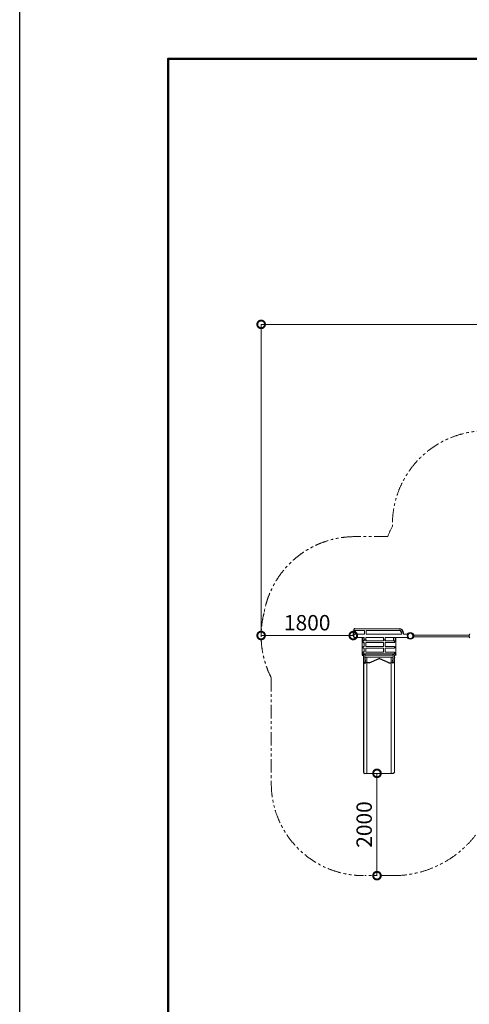
# Model space of a CAD drawing. Extents: x 57080 to 82280, y -36137 to 17323.
# Drawn here: x 57080 to 62352, y -30219 to -18669 of the extents above; entities that cross this region are included whole.
import ezdxf

# ---------------------------------------------------------------- set-up
doc = ezdxf.new("R2010")
doc.units = 0
doc.header["$MEASUREMENT"] = 0
doc.header["$PDMODE"] = 1
doc.linetypes.add('PHANTOM', pattern=[63.5, 31.75, -6.35, 6.35, -6.35, 6.35, -6.35])
doc.layers.get('0').update_dxf_attribs({"linetype": 'CONTINUOUS'})
doc.layers.get('DefPoints').update_dxf_attribs({"linetype": 'CONTINUOUS'})
for name, color, linetype, lineweight in [('FRAM3', 1, 'CONTINUOUS', 50), ('寸法線', 3, 'CONTINUOUS', 18), ('想像線', 11, 'PHANTOM', 13)]:
    doc.layers.add(name, color=color, linetype=linetype, lineweight=lineweight)
doc.styles.get("Standard").update_dxf_attribs({"font": 'TXT.SHX', "bigfont": 'bigfont.shx'})
doc.dimstyles.new('60-100', dxfattribs={"dimscale": 60, "dimtxt": 3, "dimasz": 3, "dimexe": 0, "dimexo": 1, "dimgap": 1, "dimtad": 3, "dimdec": 1, "dimlfac": 1.666667, "dimdsep": 46, "dimtxsty": 'Standard', "dimblk": 'DOTSMALL', "dimcen": 0, "dimclrd": 256, "dimclre": 256, "dimclrt": 7, "dimadec": 3, "dimazin": 2, "dimtfac": 1, "dimtdec": 1, "dimtix": 1, "dimtmove": 2, "dimatfit": 2, "dimldrblk": 'OPEN', "dimfxl": 0, "dimtolj": 1, "dimlwd": -1, "dimlwe": -1, "dimarcsym": 0})

# ---------------------------------------------------------------- blocks, each defined once
blk = doc.blocks.new('_DotSmall')
at = {"layer": 'FRAM3', "color": 0, "const_width": 0.5}
blk.add_lwpolyline([(-0.0625, 0, 1), (0.0625, 0, 1)], format="xyb", close=True, dxfattribs=at)
blk = doc.blocks.new('*D87')
at = {"layer": 'DefPoints', "color": 0}
for p in [(67800, -22243), (59911, -25897), (67800, -25897)]:
    blk.add_point(p, dxfattribs=at)
at = {"layer": '寸法線'}
for p, q in [((59911, -25837), (59911, -22243)), ((59911, -22243), (67800, -22243)), ((67800, -25837), (67800, -22243))]:
    blk.add_line(p, q, dxfattribs=at)
at = {"layer": '寸法線', "xscale": 180, "yscale": 180, "zscale": 180, "rotation": 180}
blk.add_blockref('_DotSmall', (59911, -22243), dxfattribs=at)
at = {"layer": '寸法線', "xscale": 180, "yscale": 180, "zscale": 180}
blk.add_blockref('_DotSmall', (67800, -22243), dxfattribs=at)
at = {"layer": '寸法線', "color": 7, "insert": (63855, -22093), "char_height": 180, "attachment_point": 5}
blk.add_mtext('\\A1;13200', dxfattribs=at)
blk = doc.blocks.new('_OPEN')
at = {"color": 0, "linetype": 'ByBlock'}
for p, q in [((-1, 0.167), (0, 0)), ((0, 0), (-1, -0.167)), ((0, 0), (-1, 0))]:
    blk.add_line(p, q, dxfattribs=at)
blk = doc.blocks.new('*D90')
at = {"layer": 'DefPoints', "color": 0}
for p in [(61293, -27510), (61269, -28710), (61293, -28710)]:
    blk.add_point(p, dxfattribs=at)
at = {"layer": '寸法線'}
for p, q in [((61233, -27510), (61269, -27510)), ((61269, -27510), (61269, -28710)), ((61233, -28710), (61269, -28710))]:
    blk.add_line(p, q, dxfattribs=at)
at = {"layer": '寸法線', "xscale": 180, "yscale": 180, "zscale": 180}
for p, rotation in [((61269, -27510), 90), ((61269, -28710), 270)]:
    blk.add_blockref('_DotSmall', p, dxfattribs=dict(at, rotation=rotation))
at = {"layer": '寸法線', "color": 7, "insert": (61119, -28110), "char_height": 180, "attachment_point": 5, "rotation": 90}
blk.add_mtext('\\A1;2000', dxfattribs=at)
blk = doc.blocks.new('*D92')
at = {"layer": 'DefPoints', "color": 0}
for p in [(59911, -25893), (59911, -25897), (60991, -25897)]:
    blk.add_point(p, dxfattribs=at)
at = {"layer": '寸法線'}
for p, q in [((59911, -25837), (59911, -25893)), ((60991, -25837), (60991, -25893)), ((60991, -25893), (59911, -25893))]:
    blk.add_line(p, q, dxfattribs=at)
at = {"layer": '寸法線', "xscale": 180, "yscale": 180, "zscale": 180, "rotation": 180}
blk.add_blockref('_DotSmall', (59911, -25893), dxfattribs=at)
at = {"layer": '寸法線', "xscale": 180, "yscale": 180, "zscale": 180}
blk.add_blockref('_DotSmall', (60991, -25893), dxfattribs=at)
at = {"layer": '寸法線', "color": 7, "insert": (60451, -25743), "char_height": 180, "attachment_point": 5}
blk.add_mtext('\\A1;1800', dxfattribs=at)

msp = doc.modelspace()

# ---------------------------------------------------------------- linework, layer by layer
at = {"linetype": 'Continuous', "lineweight": 0}
for p, q in [((60999.191, -25881.977), (60999.191, -25823.209)), ((61475.649, -25813.189), (61009.211, -25813.189)), ((61009.211, -25833.229), (61121.027, -25833.229)), ((61019.231, -25833.229), (61019.231, -25863.9)), ((61019.231, -25878.949), (61019.231, -25863.9)), ((61121.027, -25878.949), (61121.027, -25833.229)), ((61141.068, -25833.229), (61475.649, -25833.229)), ((61141.068, -25878.949), (61141.068, -25833.229)), ((61475.649, -25813.189), (61528.482, -25813.189)), ((61475.649, -25833.229), (61528.482, -25833.229)), ((61558.765, -25863.9), (61558.765, -25878.949)), ((61578.806, -25863.9), (61578.806, -25878.949)), ((61633.78, -25870.106), (61631.086, -25867.412)), ((61687.68, -25870.087), (61690.374, -25867.393)), ((61121.027, -25878.949), (61009.211, -25878.949)), ((61009.211, -25915.144), (61119.65, -25915.144)), ((61094.916, -25915.144), (61094.916, -26112.312)), ((61103.946, -25915.144), (61103.946, -25966.122)), ((61119.649, -25956.102), (61113.966, -25956.102)), ((61113.966, -25976.142), (61119.649, -25976.142)), ((61119.649, -25952.292), (61119.649, -25956.102)), ((61119.649, -25976.142), (61119.649, -26021.862)), ((61119.65, -25945.624), (61119.65, -25915.144)), ((61119.65, -25945.624), (61139.691, -25945.624)), ((61139.69, -25952.292), (61139.69, -25956.102)), ((61346.945, -25956.102), (61139.69, -25956.102)), ((61139.69, -25976.142), (61346.945, -25976.142)), ((61139.69, -25976.142), (61139.69, -26021.862)), ((61139.691, -25945.624), (61139.691, -25915.144)), ((61139.691, -25915.144), (61346.946, -25915.144)), ((61557.851, -25878.949), (61141.068, -25878.949)), ((61346.945, -25952.292), (61346.945, -25956.102)), ((61346.945, -25976.142), (61346.945, -26021.862)), ((61346.946, -25945.624), (61346.946, -25915.144)), ((61346.946, -25945.624), (61366.986, -25945.624)), ((61366.986, -25945.624), (61366.986, -25915.144)), ((61366.986, -25915.144), (61557.851, -25915.144)), ((61366.986, -25952.292), (61366.986, -25956.102)), ((61472.106, -25956.102), (61366.986, -25956.102)), ((61366.986, -25976.142), (61472.106, -25976.142)), ((61366.986, -25976.142), (61366.986, -26021.862)), ((61462.086, -25915.144), (61462.086, -25956.102)), ((61482.127, -25915.144), (61482.127, -25966.122)), ((61491.156, -26119.932), (61491.156, -25915.144)), ((61558.765, -25878.949), (61557.851, -25878.949)), ((61622.919, -25915.144), (61557.851, -25915.144)), ((61622.919, -25878.949), (61578.806, -25878.949)), ((61633.78, -25923.988), (61631.086, -25926.682)), ((61687.68, -25923.969), (61690.374, -25926.663)), ((62351.565, -25887.008), (61701.434, -25887.008)), ((62351.565, -25907.048), (61701.434, -25907.048)), ((61119.649, -26021.862), (61113.966, -26021.862)), ((61113.966, -26041.903), (61119.649, -26041.903)), ((61119.649, -26087.623), (61113.966, -26087.623)), ((61119.649, -26041.903), (61119.649, -26087.623)), ((61346.945, -26021.862), (61139.69, -26021.862)), ((61139.69, -26041.903), (61346.945, -26041.903)), ((61139.69, -26041.903), (61139.69, -26087.623)), ((61139.69, -26087.623), (61186.902, -26087.623)), ((61286.487, -26087.623), (61186.902, -26087.623)), ((61286.487, -26087.623), (61339.348, -26087.623)), ((61346.945, -26087.623), (61339.348, -26087.623)), ((61346.945, -26041.903), (61346.945, -26087.623)), ((61472.106, -26021.862), (61366.986, -26021.862)), ((61366.986, -26041.903), (61472.106, -26041.903)), ((61366.986, -26041.903), (61366.986, -26087.623)), ((61472.106, -26087.623), (61366.986, -26087.623)), ((61094.916, -26112.312), (61094.916, -26119.932)), ((61106.346, -26119.932), (61106.346, -26112.312)), ((61107.088, -26104.905), (61120.411, -26197.684)), ((61114.669, -26107.603), (61142.252, -26107.663)), ((61120.411, -26197.684), (61122.082, -26209.324)), ((61123.327, -26107.663), (61135.933, -26195.455)), ((61125.636, -26123.742), (61460.437, -26123.742)), ((61460.437, -26123.744), (61125.636, -26123.744)), ((61128.919, -26146.604), (61457.154, -26146.604)), ((61129.206, -26111.892), (61130.801, -26111.892)), ((61129.206, -26112.312), (61129.206, -26111.892)), ((61129.206, -26119.932), (61129.206, -26112.312)), ((61130.801, -26107.663), (61130.801, -26111.892)), ((61137.605, -26207.095), (61135.933, -26195.455)), ((61142.252, -26107.663), (61186.902, -26107.663)), ((61149.477, -27509.85), (61149.477, -26146.604)), ((61186.902, -26107.663), (61286.487, -26107.663)), ((61286.487, -26107.663), (61339.348, -26107.663)), ((61339.348, -26107.663), (61472.106, -26107.663)), ((61436.599, -26146.604), (61436.599, -27509.85)), ((61450.139, -26195.455), (61448.468, -26207.095)), ((61462.746, -26107.663), (61450.139, -26195.455)), ((61455.272, -26111.892), (61455.272, -26107.663)), ((61455.272, -26111.892), (61456.866, -26111.892)), ((61456.866, -26111.892), (61456.866, -26112.312)), ((61456.866, -26112.312), (61456.866, -26119.932)), ((61463.991, -26209.324), (61465.662, -26197.684)), ((61478.981, -26104.933), (61465.662, -26197.684)), ((61475.918, -26150.414), (61475.918, -27494.629)), ((61479.726, -26112.312), (61479.726, -26119.932)), ((61460.678, -27509.869), (61125.398, -27509.869))]:
    msp.add_line(p, q, dxfattribs=at)
for points in [[(61009.211, -25813.189, 1), (61009.211, -25833.229, 1)], [(61633.78, -25870.106, 0.414213562), (61633.78, -25923.988, -2.414213562)], [(61631.086, -25867.412, 0.084925931), (61622.919, -25878.949, 0.084925931)], [(61009.211, -25878.949, 1), (61009.211, -25915.144)], [(61113.966, -25956.102, 1), (61113.966, -25976.142, 1)], [(61472.106, -25956.102, -1), (61472.106, -25976.142, 0)], [(61622.919, -25915.144, 0.084925931), (61631.086, -25926.682)], [(61113.966, -26021.862, 1), (61113.966, -26041.903, -1)], [(61113.966, -26087.623, 1.037529421), (61114.669, -26107.603, 27.77884243)], [(61472.106, -26021.862, -1), (61472.106, -26041.903)], [(61472.106, -26087.623, -1), (61472.106, -26107.663)], [(61094.916, -26119.932, 0.414213562), (61098.726, -26123.742), (61102.536, -26123.742, 0.414213562), (61106.346, -26119.932, 5.027339492)], [(61106.346, -26119.932, 0.38628995), (61109.79, -26123.724, 1.101219532)], [(61113.09, -26146.706, 0.347649318), (61110.158, -26150.414, -1)], [(61122.082, -26209.324, 1), (61137.605, -26207.095, 13.999249639)], [(61129.206, -26119.932, -0.396016919), (61125.635, -26123.734, 0.93935182)], [(61448.468, -26207.095, 1), (61463.991, -26209.324, -13.999249639)], [(61456.866, -26119.932, 0.396016919), (61460.438, -26123.734, -0.93935182)], [(61472.983, -26146.706, -0.347909054), (61475.918, -26150.414, 0.140054945)], [(61479.726, -26119.932, -0.38628995), (61476.283, -26123.724, -1.101219532)], [(61491.156, -26119.932, -0.414213562), (61487.346, -26123.742), (61483.536, -26123.742, -0.414213562), (61479.726, -26119.932, -5.027339492)], [(61110.158, -27494.629, 0.414213562), (61125.398, -27509.869, -6.16227766)], [(61475.918, -27494.629, -0.414213562), (61460.678, -27509.869, 6.16227766)]]:
    msp.add_lwpolyline(points, format="xyb")
at = {"linetype": 'Continuous'}
for points in [[(61578.806, -25863.9), (61575.001, -25844.557), (61564.134, -25828.111), (61547.803, -25817.076), (61528.482, -25813.189)], [(61558.765, -25863.9), (61556.485, -25852.226), (61549.963, -25842.282), (61540.134, -25835.591), (61528.482, -25833.229)], [(61660.674, -25932.628), (61647.944, -25928.86), (61638.548, -25919.383), (61633.388, -25907.03), (61632.37, -25893.668), (61635.44, -25880.628), (61642.727, -25869.418), (61654.044, -25862.41), (61667.304, -25862.41), (61678.621, -25869.418), (61685.909, -25880.628), (61688.978, -25893.668), (61687.96, -25907.03), (61682.801, -25919.383), (61673.404, -25928.86), (61660.674, -25932.628)], [(61119.647, -25952.292), (61119.954, -25950.55), (61120.638, -25948.913), (61121.397, -25947.308), (61121.951, -25945.624)], [(61137.389, -25945.624), (61137.941, -25947.308), (61138.699, -25948.914), (61139.385, -25950.55), (61139.692, -25952.292)], [(61346.943, -25952.292), (61347.25, -25950.55), (61347.934, -25948.913), (61348.693, -25947.308), (61349.247, -25945.624)], [(61364.684, -25945.624), (61365.237, -25947.308), (61365.995, -25948.914), (61366.681, -25950.55), (61366.988, -25952.292)]]:
    msp.add_lwpolyline(points, dxfattribs=at)
for points in [[(61110.158, -26150.414), (61110.158, -27494.629)], [(61178.539, -26213.383), (61149.477, -26213.383)], [(61178.539, -26213.383), (61293.038, -26161.844)], [(61407.538, -26213.383), (61293.038, -26161.844)], [(61407.538, -26213.383), (61436.599, -26213.383)]]:
    msp.add_lwpolyline(points)
at = {"linetype": 'Continuous', "lineweight": 0}
msp.add_circle((61660.707, -25897.028), 38.1, dxfattribs=at)
for points, knots in [([(61687.68, -25870.087), (61687.685, -25870.092), (61687.92, -25870.322), (61688.816, -25871.265), (61689.476, -25871.979), (61690.293, -25872.982)], [0, 0, 0, 0, 0.5, 0.5, 1, 1, 1, 1]), ([(61693.248, -25870.577), (61692.828, -25870.061), (61692.414, -25869.579), (61691.695, -25868.771), (61691.386, -25868.439), (61690.885, -25867.911), (61690.696, -25867.718), (61690.437, -25867.456), (61690.377, -25867.396), (61690.374, -25867.393)], [0, 0, 0, 0, 0.382347677, 0.382347677, 0.727772808, 0.727772808, 1.060028913, 1.060028913, 1.404890689, 1.404890689, 1.404890689, 1.404890689]), ([(61695.781, -25874.039), (61695.758, -25874.003), (61695.694, -25873.906), (61695.467, -25873.566), (61695.313, -25873.338), (61694.895, -25872.74), (61694.641, -25872.383), (61694.017, -25871.546), (61693.65, -25871.072), (61693.248, -25870.577)], [0, 0, 0, 0, 0.367433537, 0.367433537, 0.70711356, 0.70711356, 1.043283662, 1.043283662, 1.40072328, 1.40072328, 1.40072328, 1.40072328]), ([(61690.293, -25921.074), (61689.521, -25922.023), (61688.887, -25922.713), (61687.994, -25923.659), (61687.735, -25923.914), (61687.68, -25923.969)], [0, 0, 0, 0, 0.5, 0.5, 1, 1, 1, 1]), ([(61690.293, -25872.982), (61691.061, -25873.927), (61691.607, -25874.685), (61692.351, -25875.751), (61692.55, -25876.059), (61692.595, -25876.129)], [0, 0, 0, 0, 0.5, 0.5, 1, 1, 1, 1]), ([(61692.595, -25917.928), (61692.59, -25917.936), (61692.398, -25918.238), (61691.895, -25918.959), (61691.778, -25919.124), (61691.529, -25919.47), (61691.397, -25919.651), (61691.222, -25919.885), (61691.186, -25919.932), (61691.132, -25920.003), (61691.114, -25920.027), (61691.078, -25920.075), (61691.067, -25920.09), (61690.998, -25920.181), (61690.933, -25920.265), (61690.71, -25920.554), (61690.522, -25920.792), (61690.293, -25921.074)], [0, 0, 0, 0, 0.5, 0.5, 0.625, 0.625, 0.75, 0.75, 0.78125, 0.78125, 0.796875, 0.796875, 0.8125, 0.8125, 0.875, 0.875, 1, 1, 1, 1]), ([(61690.374, -25926.663), (61690.403, -25926.634), (61690.483, -25926.555), (61690.767, -25926.265), (61690.959, -25926.068), (61691.46, -25925.538), (61691.758, -25925.215), (61692.453, -25924.432), (61692.844, -25923.975), (61693.248, -25923.479)], [0, 0, 0, 0, 0.368354841, 0.368354841, 0.708945573, 0.708945573, 1.046242137, 1.046242137, 1.405220089, 1.405220089, 1.405220089, 1.405220089]), ([(61692.595, -25876.129), (61692.615, -25876.158), (61692.703, -25876.291), (61692.875, -25876.562), (61692.896, -25876.593), (61692.927, -25876.643), (61692.938, -25876.66), (61692.96, -25876.696), (61692.973, -25876.715), (61693.035, -25876.814), (61693.089, -25876.901), (61693.265, -25877.186), (61693.4, -25877.408), (61693.847, -25878.164), (61694.194, -25878.778), (61694.763, -25879.877), (61694.96, -25880.273), (61695.264, -25880.912), (61695.366, -25881.133), (61695.521, -25881.476), (61695.573, -25881.593), (61695.651, -25881.77), (61695.677, -25881.83), (61695.729, -25881.95), (61695.756, -25882.012), (61696.189, -25883.028), (61696.588, -25884.07), (61697.142, -25885.767), (61697.319, -25886.355), (61697.57, -25887.271), (61697.651, -25887.581), (61697.768, -25888.056), (61697.806, -25888.215), (61697.881, -25888.537), (61697.919, -25888.702), (61698.52, -25891.443), (61698.839, -25894.182), (61698.839, -25898.451), (61698.759, -25899.848), (61698.534, -25901.893), (61698.441, -25902.566), (61698.276, -25903.561), (61698.217, -25903.891), (61698.123, -25904.382), (61698.091, -25904.545), (61698.024, -25904.87), (61697.99, -25905.029), (61697.667, -25906.503), (61697.326, -25907.724), (61696.772, -25909.421), (61696.58, -25909.964), (61696.285, -25910.746), (61696.185, -25911.001), (61696.035, -25911.376), (61695.984, -25911.499), (61695.883, -25911.744), (61695.833, -25911.862), (61695.365, -25912.958), (61694.956, -25913.807), (61694.387, -25914.906), (61694.205, -25915.243), (61693.86, -25915.862), (61693.697, -25916.146), (61693.4, -25916.649), (61693.266, -25916.869), (61693.091, -25917.153), (61693.036, -25917.24), (61692.961, -25917.36), (61692.937, -25917.397), (61692.889, -25917.473), (61692.867, -25917.508), (61692.803, -25917.607), (61692.767, -25917.664), (61692.721, -25917.735), (61692.707, -25917.756), (61692.692, -25917.78), (61692.689, -25917.784), (61692.685, -25917.791), (61692.683, -25917.793), (61692.681, -25917.797), (61692.679, -25917.799), (61692.675, -25917.807), (61692.671, -25917.812), (61692.637, -25917.864), (61692.613, -25917.9), (61692.595, -25917.928)], [0, 0, 0, 0, 0.0625, 0.0625, 0.0703125, 0.0703125, 0.07421875, 0.07421875, 0.078125, 0.078125, 0.09375, 0.09375, 0.125, 0.125, 0.1875, 0.1875, 0.21875, 0.21875, 0.234375, 0.234375, 0.2421875, 0.2421875, 0.24609375, 0.24609375, 0.25, 0.25, 0.3125, 0.3125, 0.34375, 0.34375, 0.359375, 0.359375, 0.3671875, 0.3671875, 0.375, 0.375, 0.5, 0.5, 0.5625, 0.5625, 0.59375, 0.59375, 0.609375, 0.609375, 0.6171875, 0.6171875, 0.625, 0.625, 0.6875, 0.6875, 0.71875, 0.71875, 0.734375, 0.734375, 0.7421875, 0.7421875, 0.75, 0.75, 0.8125, 0.8125, 0.84375, 0.84375, 0.875, 0.875, 0.90625, 0.90625, 0.921875, 0.921875, 0.9296875, 0.9296875, 0.9375, 0.9375, 0.953125, 0.953125, 0.9609375, 0.9609375, 0.962890625, 0.962890625, 0.963867188, 0.963867188, 0.96484375, 0.96484375, 0.96875, 0.96875, 1, 1, 1, 1]), ([(61695.781, -25920.018), (61695.778, -25920.022), (61695.723, -25920.107), (61695.614, -25920.27), (61695.505, -25920.434), (61695.342, -25920.676), (61695.121, -25920.994), (61695.01, -25921.153), (61694.882, -25921.334), (61694.745, -25921.524), (61694.608, -25921.715), (61694.462, -25921.913), (61694.309, -25922.119), (61694.27, -25922.17), (61694.231, -25922.222), (61694.191, -25922.275), (61694.172, -25922.301), (61694.152, -25922.327), (61694.132, -25922.354), (61694.127, -25922.36), (61694.121, -25922.368), (61694.118, -25922.372), (61694.114, -25922.377), (61694.11, -25922.382), (61694.107, -25922.387), (61694.099, -25922.396), (61694.092, -25922.406), (61694.084, -25922.416), (61694.034, -25922.483), (61693.976, -25922.558), (61693.91, -25922.643), (61693.897, -25922.66), (61693.884, -25922.677), (61693.87, -25922.695), (61693.707, -25922.906), (61693.5, -25923.168), (61693.248, -25923.479)], [0, 0, 0, 0, 0.25, 0.25, 0.25, 0.5, 0.5, 0.5, 0.625, 0.625, 0.625, 0.75, 0.75, 0.75, 0.78125, 0.78125, 0.78125, 0.796875, 0.796875, 0.796875, 0.80078125, 0.80078125, 0.80078125, 0.8046875, 0.8046875, 0.8046875, 0.8125, 0.8125, 0.8125, 0.864628217, 0.864628217, 0.864628217, 0.875, 0.875, 0.875, 1, 1, 1, 1]), ([(61695.781, -25874.039), (61695.802, -25874.071), (61695.899, -25874.217), (61696.068, -25874.482), (61696.089, -25874.515), (61696.111, -25874.55), (61696.134, -25874.587), (61696.146, -25874.605), (61696.158, -25874.624), (61696.17, -25874.643), (61696.182, -25874.662), (61696.196, -25874.684), (61696.21, -25874.706), (61696.265, -25874.793), (61696.324, -25874.889), (61696.389, -25874.993), (61696.453, -25875.097), (61696.522, -25875.21), (61696.596, -25875.332), (61696.633, -25875.393), (61696.671, -25875.456), (61696.71, -25875.521), (61696.749, -25875.586), (61696.789, -25875.654), (61696.83, -25875.723), (61697.403, -25876.694), (61698.148, -25878.034), (61698.942, -25879.795), (61698.999, -25879.921), (61699.056, -25880.049), (61699.113, -25880.179), (61699.142, -25880.245), (61699.171, -25880.31), (61699.199, -25880.376), (61699.213, -25880.409), (61699.228, -25880.443), (61699.242, -25880.476), (61699.256, -25880.509), (61699.271, -25880.544), (61699.285, -25880.576), (61700.071, -25882.417), (61700.827, -25884.549), (61701.428, -25886.985), (61701.471, -25887.159), (61701.513, -25887.334), (61701.554, -25887.511), (61701.575, -25887.6), (61701.595, -25887.688), (61701.616, -25887.778), (61701.626, -25887.822), (61701.636, -25887.867), (61701.646, -25887.912), (61701.656, -25887.957), (61701.666, -25888.002), (61701.676, -25888.047), (61702.298, -25890.885), (61702.649, -25893.897), (61702.649, -25897.028), (61702.649, -25899.376), (61702.452, -25901.659), (61702.09, -25903.85), (61702.03, -25904.215), (61701.965, -25904.577), (61701.896, -25904.937), (61701.862, -25905.117), (61701.826, -25905.297), (61701.789, -25905.475), (61701.771, -25905.565), (61701.752, -25905.654), (61701.733, -25905.743), (61701.724, -25905.787), (61701.714, -25905.832), (61701.705, -25905.876), (61701.695, -25905.92), (61701.686, -25905.964), (61701.676, -25906.009), (61701.122, -25908.532), (61700.393, -25910.751), (61699.619, -25912.673), (61699.564, -25912.811), (61699.509, -25912.947), (61699.453, -25913.081), (61699.425, -25913.148), (61699.397, -25913.215), (61699.369, -25913.281), (61699.355, -25913.314), (61699.341, -25913.348), (61699.327, -25913.381), (61699.313, -25913.414), (61699.3, -25913.446), (61699.285, -25913.479), (61698.599, -25915.087), (61697.93, -25916.384), (61697.362, -25917.405), (61697.267, -25917.576), (61697.175, -25917.738), (61697.086, -25917.893), (61696.728, -25918.516), (61696.431, -25918.999), (61696.211, -25919.349), (61696.197, -25919.371), (61696.183, -25919.393), (61696.17, -25919.413), (61696.163, -25919.424), (61696.157, -25919.434), (61696.151, -25919.444), (61696.147, -25919.449), (61696.144, -25919.454), (61696.141, -25919.46), (61696.137, -25919.465), (61696.134, -25919.47), (61696.131, -25919.475), (61696.104, -25919.517), (61696.08, -25919.556), (61696.056, -25919.592), (61696.01, -25919.665), (61695.97, -25919.728), (61695.936, -25919.779), (61695.919, -25919.805), (61695.904, -25919.829), (61695.891, -25919.85), (61695.887, -25919.855), (61695.884, -25919.86), (61695.881, -25919.865), (61695.879, -25919.867), (61695.878, -25919.87), (61695.876, -25919.872), (61695.875, -25919.873), (61695.875, -25919.874), (61695.874, -25919.875), (61695.873, -25919.876), (61695.873, -25919.877), (61695.872, -25919.878), (61695.868, -25919.884), (61695.864, -25919.891), (61695.86, -25919.897), (61695.827, -25919.947), (61695.801, -25919.987), (61695.781, -25920.018)], [0, 0, 0, 0, 0.0625, 0.0625, 0.0625, 0.0703125, 0.0703125, 0.0703125, 0.07421875, 0.07421875, 0.07421875, 0.078125, 0.078125, 0.078125, 0.09375, 0.09375, 0.09375, 0.109375, 0.109375, 0.109375, 0.1171875, 0.1171875, 0.1171875, 0.125, 0.125, 0.125, 0.234375, 0.234375, 0.234375, 0.2421875, 0.2421875, 0.2421875, 0.24609375, 0.24609375, 0.24609375, 0.248046875, 0.248046875, 0.248046875, 0.25, 0.25, 0.25, 0.359375, 0.359375, 0.359375, 0.3671875, 0.3671875, 0.3671875, 0.37109375, 0.37109375, 0.37109375, 0.373046875, 0.373046875, 0.373046875, 0.375, 0.375, 0.375, 0.5, 0.5, 0.5, 0.59375, 0.59375, 0.59375, 0.609375, 0.609375, 0.609375, 0.6171875, 0.6171875, 0.6171875, 0.62109375, 0.62109375, 0.62109375, 0.623046875, 0.623046875, 0.623046875, 0.625, 0.625, 0.625, 0.734375, 0.734375, 0.734375, 0.7421875, 0.7421875, 0.7421875, 0.74609375, 0.74609375, 0.74609375, 0.748046875, 0.748046875, 0.748046875, 0.75, 0.75, 0.75, 0.84375, 0.84375, 0.84375, 0.859375, 0.859375, 0.859375, 0.921875, 0.921875, 0.921875, 0.92578125, 0.92578125, 0.92578125, 0.927734375, 0.927734375, 0.927734375, 0.928710937, 0.928710937, 0.928710937, 0.9296875, 0.9296875, 0.9296875, 0.9375, 0.9375, 0.9375, 0.953125, 0.953125, 0.953125, 0.9609375, 0.9609375, 0.9609375, 0.962890625, 0.962890625, 0.962890625, 0.963867187, 0.963867187, 0.963867187, 0.964355469, 0.964355469, 0.964355469, 0.96484375, 0.96484375, 0.96484375, 0.96875, 0.96875, 0.96875, 1, 1, 1, 1]), ([(62357.217, -25920.018), (62357.196, -25919.986), (62357.099, -25919.839), (62356.931, -25919.574), (62356.909, -25919.541), (62356.887, -25919.506), (62356.864, -25919.47), (62356.852, -25919.451), (62356.84, -25919.432), (62356.828, -25919.413), (62356.816, -25919.394), (62356.802, -25919.372), (62356.789, -25919.35), (62356.734, -25919.263), (62356.674, -25919.168), (62356.61, -25919.063), (62356.545, -25918.959), (62356.476, -25918.846), (62356.402, -25918.724), (62356.366, -25918.664), (62356.328, -25918.601), (62356.289, -25918.535), (62356.25, -25918.47), (62356.209, -25918.402), (62356.168, -25918.333), (62355.595, -25917.362), (62354.851, -25916.022), (62354.056, -25914.261), (62353.999, -25914.135), (62353.942, -25914.007), (62353.885, -25913.877), (62353.857, -25913.812), (62353.828, -25913.746), (62353.799, -25913.68), (62353.785, -25913.647), (62353.771, -25913.614), (62353.756, -25913.58), (62353.742, -25913.547), (62353.727, -25913.513), (62353.713, -25913.48), (62352.928, -25911.639), (62352.172, -25909.507), (62351.57, -25907.072), (62351.528, -25906.898), (62351.485, -25906.722), (62351.444, -25906.545), (62351.423, -25906.457), (62351.403, -25906.368), (62351.383, -25906.279), (62351.373, -25906.234), (62351.363, -25906.189), (62351.353, -25906.144), (62351.343, -25906.1), (62351.333, -25906.054), (62351.323, -25906.01), (62350.7, -25903.171), (62350.349, -25900.159), (62350.349, -25897.028), (62350.349, -25894.681), (62350.547, -25892.397), (62350.908, -25890.207), (62350.968, -25889.841), (62351.033, -25889.479), (62351.102, -25889.119), (62351.137, -25888.939), (62351.173, -25888.76), (62351.209, -25888.581), (62351.228, -25888.492), (62351.246, -25888.402), (62351.265, -25888.313), (62351.275, -25888.269), (62351.284, -25888.225), (62351.294, -25888.18), (62351.303, -25888.136), (62351.313, -25888.092), (62351.323, -25888.047), (62351.876, -25885.525), (62352.605, -25883.305), (62353.379, -25881.383), (62353.434, -25881.245), (62353.49, -25881.11), (62353.545, -25880.975), (62353.573, -25880.908), (62353.601, -25880.841), (62353.629, -25880.775), (62353.643, -25880.742), (62353.657, -25880.709), (62353.671, -25880.676), (62353.685, -25880.643), (62353.699, -25880.61), (62353.713, -25880.577), (62354.399, -25878.97), (62355.068, -25877.672), (62355.637, -25876.651), (62355.731, -25876.481), (62355.823, -25876.319), (62355.912, -25876.163), (62356.27, -25875.54), (62356.567, -25875.058), (62356.788, -25874.707), (62356.802, -25874.685), (62356.815, -25874.664), (62356.828, -25874.643), (62356.835, -25874.632), (62356.841, -25874.622), (62356.848, -25874.612), (62356.851, -25874.607), (62356.854, -25874.602), (62356.858, -25874.597), (62356.861, -25874.591), (62356.864, -25874.586), (62356.868, -25874.581), (62356.894, -25874.539), (62356.919, -25874.5), (62356.942, -25874.464), (62356.989, -25874.391), (62357.029, -25874.329), (62357.062, -25874.277), (62357.079, -25874.251), (62357.094, -25874.227), (62357.108, -25874.207), (62357.111, -25874.201), (62357.114, -25874.196), (62357.118, -25874.191), (62357.119, -25874.189), (62357.121, -25874.187), (62357.122, -25874.184), (62357.123, -25874.183), (62357.124, -25874.182), (62357.124, -25874.181), (62357.125, -25874.18), (62357.126, -25874.179), (62357.126, -25874.178), (62357.13, -25874.172), (62357.135, -25874.165), (62357.139, -25874.159), (62357.171, -25874.109), (62357.198, -25874.069), (62357.217, -25874.039)], [0, 0, 0, 0, 0.0625, 0.0625, 0.0625, 0.0703125, 0.0703125, 0.0703125, 0.07421875, 0.07421875, 0.07421875, 0.078125, 0.078125, 0.078125, 0.09375, 0.09375, 0.09375, 0.109375, 0.109375, 0.109375, 0.1171875, 0.1171875, 0.1171875, 0.125, 0.125, 0.125, 0.234375, 0.234375, 0.234375, 0.2421875, 0.2421875, 0.2421875, 0.24609375, 0.24609375, 0.24609375, 0.248046875, 0.248046875, 0.248046875, 0.25, 0.25, 0.25, 0.359375, 0.359375, 0.359375, 0.3671875, 0.3671875, 0.3671875, 0.37109375, 0.37109375, 0.37109375, 0.373046875, 0.373046875, 0.373046875, 0.375, 0.375, 0.375, 0.5, 0.5, 0.5, 0.59375, 0.59375, 0.59375, 0.609375, 0.609375, 0.609375, 0.6171875, 0.6171875, 0.6171875, 0.62109375, 0.62109375, 0.62109375, 0.623046875, 0.623046875, 0.623046875, 0.625, 0.625, 0.625, 0.734375, 0.734375, 0.734375, 0.7421875, 0.7421875, 0.7421875, 0.74609375, 0.74609375, 0.74609375, 0.748046875, 0.748046875, 0.748046875, 0.75, 0.75, 0.75, 0.84375, 0.84375, 0.84375, 0.859375, 0.859375, 0.859375, 0.921875, 0.921875, 0.921875, 0.92578125, 0.92578125, 0.92578125, 0.927734375, 0.927734375, 0.927734375, 0.928710937, 0.928710937, 0.928710937, 0.9296875, 0.9296875, 0.9296875, 0.9375, 0.9375, 0.9375, 0.953125, 0.953125, 0.953125, 0.9609375, 0.9609375, 0.9609375, 0.962890625, 0.962890625, 0.962890625, 0.963867187, 0.963867187, 0.963867187, 0.964355469, 0.964355469, 0.964355469, 0.96484375, 0.96484375, 0.96484375, 0.96875, 0.96875, 0.96875, 1, 1, 1, 1])]:
    msp.add_open_spline(points, degree=3, knots=knots, dxfattribs=at)
at = {"layer": 'DefPoints'}
msp.add_lwpolyline([(57080.329, -18316.624), (82280.329, -18316.624), (82280.329, -36136.624), (57080.329, -36136.624)], close=True, dxfattribs=at)
at = {"layer": 'FRAM3', "color": 1, "linetype": 'Continuous'}
msp.add_lwpolyline([(58820.329, -35326.624), (58820.329, -19126.624), (81470.329, -19126.624), (81470.329, -35326.624)], close=True, dxfattribs=at)
at = {"layer": '想像線', "ltscale": 5}
for p, q in [((61396.035, -24733.189), (61009.211, -24733.189)), ((61460.678, -28709.869), (61125.398, -28709.869))]:
    msp.add_line(p, q, dxfattribs=at)
for points in [[(62597.49, -23492.769, 0.432925516), (61450.132, -24609.975)], [(61450.132, -24609.975, 0.029511013), (61396.035, -24733.189, 0.029511013)], [(62434.389, -28221.744, -0.236618395), (61460.678, -28709.869)]]:
    msp.add_lwpolyline(points, format="xyb", dxfattribs=at)
msp.add_lwpolyline([(60030.158, -26389.962), (60030.158, -27629.85)], dxfattribs=at)
for centre, start, end in [((61009.211, -25813.189), 90, 170.0979282), ((60991.113, -25897.047), 165.5454991, 207.1552194), ((61110.158, -27629.85), 180, 270)]:
    msp.add_arc(centre, 1080, start, end, dxfattribs=at)

# ---------------------------------------------------------------- dimensions: what is measured, and where the dimension line sits
at = {"layer": '寸法線'}
dim = msp.add_linear_dim(base=(67799.541, -22243.021), p1=(59911.113, -25897.047), p2=(67799.541, -25897.003), text='13200', dimstyle='60-100', dxfattribs=at)
dim.commit()
dim.dimension.update_dxf_attribs({"geometry": '*D87', "text_midpoint": (63855.327, -22093.021)})
dim = msp.add_linear_dim(base=(59911.113, -25892.507), p1=(60991.113, -25897.088), p2=(59911.113, -25897.047), dimstyle='60-100', dxfattribs=at)
dim.commit()
dim.dimension.update_dxf_attribs({"geometry": '*D92', "text_midpoint": (60451.113, -25742.507)})
dim = msp.add_linear_dim(base=(61268.977, -28709.869), p1=(61293.038, -27509.869), p2=(61293.038, -28709.869), angle=90, dimstyle='60-100', dxfattribs=at)
dim.commit()
dim.dimension.update_dxf_attribs({"geometry": '*D90', "text_midpoint": (61118.977, -28109.869)})

doc.saveas('drawing.dxf')
